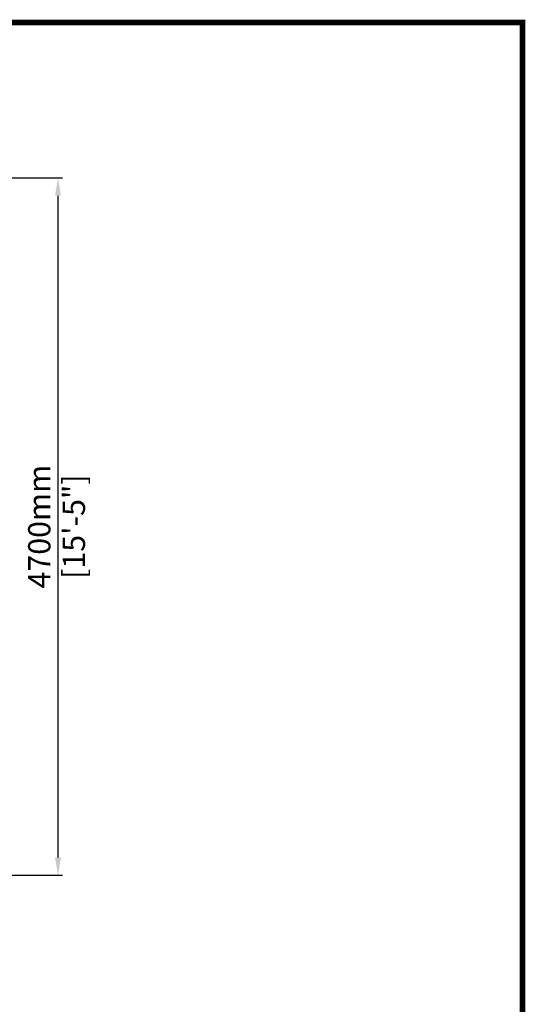
# Model space of a CAD drawing. Units: millimetres. Extents: x 32729 to 52072, y -9331 to 3941.
# Drawn here: x 48666 to 52072, y -2695 to 3941 of the extents above; entities that cross this region are included whole.
import ezdxf

# ---------------------------------------------------------------- set-up
doc = ezdxf.new("R2010")
doc.units = ezdxf.units.MM
doc.header["$LTSCALE"] = 7
doc.layers.add('Dim', color=5, linetype='Continuous', lineweight=13)
doc.layers.add('TITLE', color=7, linetype='Continuous')
doc.styles.get("Standard").update_dxf_attribs({"font": 'arial.ttf'})
doc.dimstyles.new('ISO-25', dxfattribs={"dimtxt": 90, "dimasz": 80, "dimexe": 30, "dimexo": 20, "dimgap": 30, "dimtad": 1, "dimdec": 0, "dimdsep": 46, "dimtxsty": 'Standard', "dimcen": 0, "dimclrd": 256, "dimclre": 256, "dimclrt": 256, "dimadec": 0, "dimazin": 0, "dimtfac": 1, "dimtdec": 0, "dimtmove": 0, "dimatfit": 3, "dimfxl": 0, "dimarcsym": 0})

# ---------------------------------------------------------------- blocks, each defined once
blk = doc.blocks.new('*D12')
at = {"layer": 'Defpoints', "color": 0}
for p in [(46392.9, 2874.3), (47992.1, -1825.7), (48924.3, -1825.7)]:
    blk.add_point(p, dxfattribs=at)
at = {"layer": 'Dim', "lineweight": -2}
for p, q in [((46412.9, 2874.3), (48954.3, 2874.3)), ((48924.3, 2754.3), (48924.3, -1705.7)), ((48012.1, -1825.7), (48954.3, -1825.7))]:
    blk.add_line(p, q, dxfattribs=at)
at = {"layer": 'Dim'}
for points in [[(48904.3, 2754.3), (48944.3, 2754.3), (48924.3, 2874.3)], [(48904.3, -1705.7), (48944.3, -1705.7), (48924.3, -1825.7)]]:
    blk.add_solid(points, dxfattribs=at)
at = {"layer": 'Dim', "lineweight": 0, "char_height": 150, "attachment_point": 5, "rotation": 90}
for s, insert in [('4700mm', (48817.7, 524.3)), ('[15\'-5"]', (49050.4, 524.3))]:
    blk.add_mtext(s, dxfattribs=dict(at, insert=insert))

msp = doc.modelspace()

# ---------------------------------------------------------------- linework, layer by layer
at = {"layer": 'TITLE', "const_width": 38.2}
msp.add_lwpolyline([(52053.2, -9312.2), (52053.2, 3921.9), (32747.7, 3921.9), (32747.7, -9312.2)], close=True, dxfattribs=at)

# ---------------------------------------------------------------- dimensions: what is measured, and where the dimension line sits
at = {"layer": 'Dim', "lineweight": 0}
dim = msp.add_linear_dim(base=(48924.3, -1825.7), p1=(46392.9, 2874.3), p2=(47992.1, -1825.7), angle=90, dimstyle='ISO-25', override={"dimtxt": 150, "dimasz": 120, "dimpost": 'mm\\X'}, dxfattribs=at)
dim.commit()
dim.dimension.update_dxf_attribs({"geometry": '*D12', "text_midpoint": (48924.3, 524.3)})

doc.saveas('drawing.dxf')
